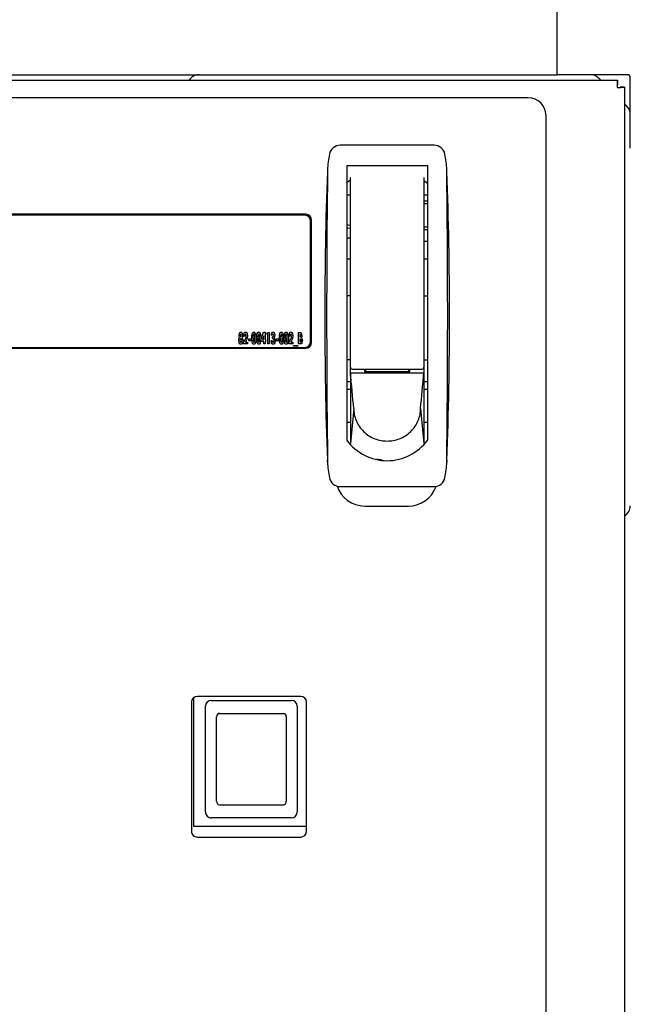
# Model space of a CAD drawing. Units: inches. Extents: x 0.8 to 15.7, y 0.6 to 10.2.
# Drawn here: x 13.9 to 14.1, y 5.8 to 6.1 of the extents above; entities that cross this region are included whole.
import ezdxf

# ---------------------------------------------------------------- set-up
doc = ezdxf.new("R2010")
doc.units = ezdxf.units.IN
doc.header["$MEASUREMENT"] = 0
doc.layers.add('FORMAT', color=7, linetype='Continuous')
doc.styles.add('SLDTEXTSTYLE0', font='TXT', dxfattribs={"width": 0.605})
doc.dimstyles.new('SLDDIMSTYLE0', dxfattribs={"dimtxt": 0.08, "dimasz": 0.13, "dimexe": 0, "dimexo": 0.0625, "dimgap": 0.02, "dimtad": 0, "dimtih": 1, "dimtoh": 1, "dimdec": 6, "dimlfac": 32, "dimrnd": 1e-09, "dimzin": 12, "dimdsep": 46, "dimlunit": 5, "dimtxsty": 'SLDTEXTSTYLE0', "dimsah": 1, "dimcen": 0.09, "dimadec": 0, "dimazin": 3, "dimtfac": 1, "dimtdec": 4, "dimtofl": 0, "dimtmove": 0, "dimatfit": 3, "dimfxl": 0, "dimfrac": 2, "dimtolj": 1, "dimtzin": 12, "dimarcsym": 0})

# ---------------------------------------------------------------- blocks, each defined once
blk = doc.blocks.new('_D_2')
at = {"layer": 'FORMAT'}
for p, q in [((13.07757534690342, 6.595903383893687), (13.07757534690342, 8.54301305022344)), ((14.37790792315895, 5.798252542469085), (14.37790792315895, 8.54301305022344)), ((13.07757534690342, 8.41801305022344), (13.49715647068251, 8.418013050223438)), ((13.60103321689179, 8.417901942340302), (13.57353321603248, 8.417901942340302)), ((13.57353321603248, 8.417901942340302), (13.57353321603248, 8.295124165679654)), ((13.84547765471546, 8.417901942340302), (13.87297765557476, 8.417901942340302)), ((13.87297765557476, 8.417901942340302), (13.87297765557476, 8.295124165679654)), ((14.37790792315895, 8.41801305022344), (13.94935439634146, 8.418013050223438)), ((13.57353321603248, 8.295124165679654), (13.60103321689179, 8.295124165679654)), ((13.87297765557476, 8.295124165679654), (13.84547765471546, 8.295124165679654))]:
    blk.add_line(p, q, dxfattribs=at)
for points in [[(13.07757534690342, 8.41801305022344), (13.20757534690342, 8.39801305022344), (13.20757534690342, 8.43801305022344)], [(14.37790792315895, 8.41801305022344), (14.24790792315894, 8.43801305022344), (14.24790792315894, 8.39801305022344)]]:
    blk.add_solid(points, dxfattribs=at)
at = {"layer": 'FORMAT', "char_height": 0.08, "attachment_point": 1, "style": 'SLDTEXTSTYLE0'}
for s, insert in [('41 5/8', (13.57047765528892, 8.539360684733946)), ('1057', (13.60103321689179, 8.398249582569772))]:
    blk.add_mtext(s, dxfattribs=dict(at, insert=insert))

msp = doc.modelspace()

# ---------------------------------------------------------------- linework, layer by layer
at = {"color": 7, "linetype": 'Continuous', "lineweight": 25}
for p, q in [((14.06143484493491, 6.141100924413193), (14.06143484493491, 6.104191475594296)), ((13.30174734493491, 6.104191475594296), (14.06143484493491, 6.104191475594296)), ((14.0850645816475, 6.104191475594305), (14.0614348449349, 6.104191475594305)), ((13.28146105898657, 6.1023976763817), (14.08172113088326, 6.1023976763817)), ((14.0761161933601, 6.1023976763817), (14.0754665082835, 6.103047361458306)), ((14.08172113088326, 6.1023976763817), (14.08172113088326, 6.100897676381701)), ((14.0860411441475, 6.079585176381706), (14.0860411441475, 6.103214913094305)), ((14.08409109493492, 6.100027712330044), (14.08259109493492, 6.100027712330044)), ((14.08409109493492, 6.100027712330044), (14.08409109493492, 4.716330140433357)), ((14.05185671993491, 6.096460176381702), (13.31132546993492, 6.096460176381702)), ((14.08489703001152, 6.093616839730286), (14.08409109493492, 6.094422774806883)), ((14.05779421993492, 5.767085176381701), (14.05779421993492, 6.090522676381701)), ((14.02028944434749, 6.080541732970664), (13.98882605681644, 6.080541732970664)), ((13.9845801460722, 6.072347146567517), (13.9845208215651, 6.071684432724329)), ((13.99102428601504, 6.073775000687199), (14.01809121514889, 6.073775000687199)), ((13.99102428601504, 6.073775000687199), (13.99102428601504, 5.98165570486246)), ((14.01809121514889, 6.073775000687199), (14.01809121514889, 5.98165570486246)), ((14.02459467959883, 6.071684432724329), (14.02453535509174, 6.072347146567517)), ((13.99225460097567, 6.066170970721511), (13.99225460097567, 6.069715467725424)), ((14.01686090018826, 6.069738229097124), (14.01686090018826, 6.066170970720711)), ((13.99225460097567, 6.006107677852554), (13.99225460097567, 6.066170970721511)), ((14.01686090018826, 6.066170970720711), (14.01686090018826, 6.006107677852554)), ((13.99102428601504, 6.063932481002159), (13.99225460097567, 6.063932481002159)), ((14.01686090018826, 6.063932481002159), (14.01809121514889, 6.063932481002159)), ((14.01686090018826, 6.061896975669229), (14.01809121514889, 6.061896975669229)), ((14.01809121514889, 6.060902648953375), (14.01686090018826, 6.060902648953375)), ((13.97734109493492, 6.057397676381702), (13.82874734493491, 6.057397676381702)), ((13.97702859493491, 6.057085176381701), (13.82905984493491, 6.057085176381701)), ((13.97890359493491, 6.014663301381701), (13.97890359493491, 6.055210176381701)), ((13.97921609493491, 6.014350801381701), (13.97921609493491, 6.055522676381701)), ((14.01686090018826, 6.05320731995176), (14.01809121514889, 6.05320731995176)), ((14.01809121514889, 6.052212993235905), (14.01686090018826, 6.052212993235905)), ((13.99102428601504, 6.049578714948791), (13.99213796993492, 6.049496221487207)), ((13.99102428601504, 6.049556273000786), (13.99213796993492, 6.049474023740991)), ((14.01686090018826, 6.048365328735097), (14.01809121514889, 6.048365328735097)), ((14.01686090018826, 6.048346386496479), (14.01809121514889, 6.048346386496479)), ((13.99225460097567, 6.042401969191135), (13.99102428601504, 6.042401969191135)), ((14.01809121514889, 6.042401969191135), (14.01686090018826, 6.042401969191135)), ((13.99225460097567, 6.030098819584837), (13.99102428601504, 6.030098819584837)), ((14.01686090018826, 6.030098819584837), (14.01809121514889, 6.030098819584837)), ((13.95636873916569, 6.014268557291156), (13.95699395826625, 6.015499432942198)), ((13.95681946031953, 6.016517468048368), (13.95641881929389, 6.016517468048368)), ((13.95728739651745, 6.015031496744281), (13.95705734092851, 6.014564343048368)), ((13.95817162378107, 6.015015064202214), (13.95817162378107, 6.01566610586888)), ((13.95817162378107, 6.01566610586888), (13.95887274557594, 6.01566610586888)), ((13.95887274557594, 6.015015064202214), (13.95817162378107, 6.015015064202214)), ((13.95887274557594, 6.01566610586888), (13.95887274557594, 6.015015064202214)), ((13.9623783545503, 6.015562815604457), (13.96316789907154, 6.01791971163811)), ((13.9623783545503, 6.014714583432983), (13.9623783545503, 6.015562815604457)), ((13.96322971672979, 6.016695096003095), (13.96278447308996, 6.015365625099649)), ((13.96278447308996, 6.015365625099649), (13.96322971672979, 6.015365625099649)), ((13.96316789907154, 6.01791971163811), (13.96363035775543, 6.01791971163811)), ((13.96322971672979, 6.015365625099649), (13.96322971672979, 6.016695096003095)), ((13.96363035775543, 6.01791971163811), (13.96363035775543, 6.015365625099649)), ((13.96363035775543, 6.015365625099649), (13.96383067826825, 6.015365625099649)), ((13.96383067826825, 6.015365625099649), (13.96383067826825, 6.014714583432983)), ((13.96418123916568, 6.017168509715034), (13.9644050347386, 6.017819551381701)), ((13.96458188019133, 6.017168509715034), (13.96418123916568, 6.017168509715034)), ((13.9644050347386, 6.017819551381701), (13.96498252121697, 6.017819551381701)), ((13.96458188019133, 6.013913301381701), (13.96458188019133, 6.017168509715034)), ((13.96498252121697, 6.017819551381701), (13.96498252121697, 6.013913301381701)), ((13.96563356288363, 6.015115224458624), (13.96603420390927, 6.015115224458624)), ((13.96613436416568, 6.016868028945804), (13.96573372314005, 6.016868028945804)), ((13.96618444429389, 6.015716185997086), (13.96618444429389, 6.016367227663752)), ((13.96738636737081, 6.01566610586888), (13.96808748916569, 6.01566610586888)), ((13.96738636737081, 6.015015064202214), (13.96738636737081, 6.01566610586888)), ((13.96808748916569, 6.015015064202214), (13.96738636737081, 6.015015064202214)), ((13.96808748916569, 6.01566610586888), (13.96808748916569, 6.015015064202214)), ((13.97159309814004, 6.014268557291156), (13.97221831724061, 6.015499432942198)), ((13.97204381929389, 6.016517468048368), (13.97164317826825, 6.016517468048368)), ((13.97251175549181, 6.015031496744281), (13.97228169990287, 6.014564343048368)), ((13.97484830647338, 6.017819551381701), (13.97517539231072, 6.017819551381701)), ((13.97484830647338, 6.013913301381701), (13.97484830647338, 6.017819551381701)), ((13.97524894749902, 6.017118429586829), (13.97524894749902, 6.016267067407342)), ((13.97534519524541, 6.017118429586829), (13.97524894749902, 6.017118429586829)), ((13.97524894749902, 6.016267067407342), (13.97533032770735, 6.016267067407342)), ((13.97524894749902, 6.015616025740676), (13.97524894749902, 6.014614423176573)), ((13.97532876270335, 6.015616025740676), (13.97524894749902, 6.015616025740676)), ((13.82874734493491, 6.012475801381701), (13.97734109493492, 6.012475801381701)), ((13.82905984493491, 6.012788301381701), (13.97702859493491, 6.012788301381701)), ((13.95636873916569, 6.013913301381701), (13.95636873916569, 6.014268557291156)), ((13.95777098275543, 6.013913301381701), (13.95636873916569, 6.013913301381701)), ((13.95705734092851, 6.014564343048368), (13.95777098275543, 6.014564343048368)), ((13.95777098275543, 6.014564343048368), (13.95777098275543, 6.013913301381701)), ((13.96322971672979, 6.014714583432983), (13.9623783545503, 6.014714583432983)), ((13.96322971672979, 6.013913301381701), (13.96322971672979, 6.014714583432983)), ((13.96363035775543, 6.013913301381701), (13.96322971672979, 6.013913301381701)), ((13.96363035775543, 6.014714583432983), (13.96363035775543, 6.013913301381701)), ((13.96383067826825, 6.014714583432983), (13.96363035775543, 6.014714583432983)), ((13.96498252121697, 6.013913301381701), (13.96458188019133, 6.013913301381701)), ((13.97159309814004, 6.013913301381701), (13.97159309814004, 6.014268557291156)), ((13.97299534172979, 6.013913301381701), (13.97159309814004, 6.013913301381701)), ((13.97228169990287, 6.014564343048368), (13.97299534172979, 6.014564343048368)), ((13.97299534172979, 6.014564343048368), (13.97299534172979, 6.013913301381701)), ((13.9731455821144, 6.013462580227855), (13.97459790583235, 6.013462580227855)), ((13.9731455821144, 6.013212179586828), (13.9731455821144, 6.013462580227855)), ((13.97459790583235, 6.013212179586828), (13.9731455821144, 6.013212179586828)), ((13.97459790583235, 6.013462580227855), (13.97459790583235, 6.013212179586828)), ((13.97543127046577, 6.013913301381701), (13.97484830647338, 6.013913301381701)), ((13.97524894749902, 6.014614423176573), (13.97534519524541, 6.014614423176573)), ((13.99225460097567, 6.008568307773813), (13.99102428601504, 6.008568307773813)), ((14.01686090018826, 6.008568307773813), (14.01809121514889, 6.008568307773813)), ((13.99225460097567, 6.004130166782253), (13.99225460097567, 6.006714754416958)), ((13.99286975845598, 6.005492520372239), (14.01624574270795, 6.005492520372236)), ((13.99692979782606, 6.005492520372238), (13.99692979782606, 6.004703149870891)), ((13.99742192381031, 6.004703149870891), (13.99742192381031, 6.005492520372239)), ((14.01169357735362, 6.005492520372239), (14.01169357735362, 6.004703149870891)), ((14.01218570333787, 6.004703149870891), (14.01218570333787, 6.005492520372236)), ((14.01686090018826, 6.006714754416958), (14.01686090018826, 6.004130166782253)), ((13.9923238061922, 6.003389878038841), (13.99225460097567, 6.004130166782253)), ((14.01686090018826, 6.004130166782253), (13.99225460097567, 6.004130166782253)), ((13.99225460097567, 6.004130166782253), (13.99225460097567, 6.003199822058562)), ((13.99225460097567, 6.003199822058562), (13.99225460097567, 6.00168757465912)), ((13.99225460097567, 6.00168757465912), (13.99225460097567, 6.000175327259676)), ((13.99239301140874, 6.00264958929543), (13.9923238061922, 6.003389878038841)), ((13.99246221662527, 6.001909300552019), (13.99239301140874, 6.00264958929543)), ((13.99253142184181, 6.001169011808607), (13.99246221662527, 6.001909300552019)), ((13.99692979782606, 6.004703149870891), (14.01218570333787, 6.004703149870891)), ((14.01658407932212, 6.001169011808607), (14.01665328453866, 6.001909300552019)), ((14.01665328453866, 6.001909300552019), (14.01672248975519, 6.00264958929543)), ((14.01672248975519, 6.00264958929543), (14.01679169497173, 6.003389878038841)), ((14.01679169497173, 6.003389878038841), (14.01686090018826, 6.004130166782253)), ((14.01686090018826, 6.004130166782251), (14.01686090018826, 6.003199822058562)), ((14.01686090018826, 6.003199822058562), (14.01686090018826, 6.00168757465912)), ((14.01686090018826, 6.00168757465912), (14.01686090018826, 6.000175327259676)), ((13.99225460097567, 6.001186418010033), (13.99102428601504, 6.001186418010033)), ((13.99102428601504, 5.998725788088773), (13.99225460097567, 5.998725788088773)), ((13.99225460097567, 6.000175327259676), (13.99225460097567, 5.998663079860234)), ((13.99225460097567, 5.998663079860234), (13.99225460097567, 5.995638585061347)), ((13.99266983227488, 5.999688434321786), (13.99253142184181, 6.001169011808607)), ((13.99280824270795, 5.998207856834965), (13.99266983227488, 5.999688434321786)), ((14.01630725845598, 5.998207856834965), (14.01644566888905, 5.999688434321786)), ((14.01644566888905, 5.999688434321786), (14.01658407932212, 6.001169011808607)), ((14.01809121514889, 6.001186418010033), (14.01686090018826, 6.001186418010033)), ((14.01686090018826, 6.000175327259676), (14.01686090018826, 5.998663079860234)), ((14.01686090018826, 5.998725788088773), (14.01809121514889, 5.998725788088773)), ((14.01686090018826, 5.998663079860234), (14.01686090018826, 5.995638585061347)), ((13.99225460097567, 5.995638585061347), (13.99225460097567, 5.992614090262462)), ((13.99294665314102, 5.996727279348142), (13.99280824270795, 5.998207856834965)), ((13.99308506357409, 5.995246701861319), (13.99294665314102, 5.996727279348142)), ((13.99322347400716, 5.993766124374497), (13.99308506357409, 5.995246701861319)), ((14.01589202715677, 5.993766124374497), (14.01603043758984, 5.995246701861319)), ((14.01603043758984, 5.995246701861319), (14.01616884802291, 5.996727279348142)), ((14.01616884802291, 5.996727279348142), (14.01630725845598, 5.998207856834965)), ((14.01686090018826, 5.995638585061347), (14.01686090018826, 5.992614090262462)), ((13.99225460097567, 5.992614090262462), (13.99225460097567, 5.989589595463576)), ((13.99336188444023, 5.992285546887675), (13.99225460097567, 5.980516111066918)), ((13.99336188444023, 5.992285546887675), (13.99322347400716, 5.993766124374497)), ((14.0157536167237, 5.992285546887675), (14.01589202715677, 5.993766124374497)), ((14.0157536167237, 5.992285546887675), (14.01686090018826, 5.980516111066918)), ((14.01686090018826, 5.992614090262462), (14.01686090018826, 5.989589595463576)), ((13.99225460097567, 5.989589595463576), (13.99225460097567, 5.98656510066469)), ((14.01686090018826, 5.989589595463576), (14.01686090018826, 5.98656510066469)), ((13.99102428601504, 5.987652953443105), (13.99225460097567, 5.987652953443105)), ((13.99225460097567, 5.98656510066469), (13.99225460097567, 5.983540605865803)), ((14.01686090018826, 5.987652953443105), (14.01809121514889, 5.987652953443105)), ((14.01686090018826, 5.98656510066469), (14.01686090018826, 5.983540605865803)), ((13.99225460097567, 5.983540605865803), (13.99225460097567, 5.980516111066918)), ((14.01686090018826, 5.983540605865803), (14.01686090018826, 5.980516111066918)), ((13.98458014602567, 5.974317029471988), (13.98452082149761, 5.97497974373548)), ((14.02459467966633, 5.97497974373548), (14.02453535513825, 5.974317029471988)), ((13.98882605681644, 5.966122441632081), (14.02028944434749, 5.966122441632081)), ((13.99702859493492, 5.959585176381701), (14.01171609493492, 5.959585176381701)), ((13.93898171993492, 5.8938039263817), (13.93898171993492, 5.850553926381702)), ((13.93971609493492, 5.852085176381701), (13.93971609493492, 5.895337645691702)), ((13.97557546993492, 5.895772676381701), (13.94095046993492, 5.895772676381701)), ((13.94563796993492, 5.894428926381701), (13.97248171993492, 5.894428926381701)), ((13.97754421993491, 5.850553926381702), (13.97754421993491, 5.8938039263817)), ((13.94368484493492, 5.857007051381701), (13.94368484493492, 5.892475801381702)), ((13.94834890743492, 5.890053926381701), (13.96977078243492, 5.890053926381701)), ((13.97443484493492, 5.892475801381702), (13.97443484493492, 5.857007051381701)), ((13.94737234493492, 5.885017608450039), (13.94737234493492, 5.88895975309917)), ((13.97074734493492, 5.88895975309917), (13.97074734493492, 5.885017608450039)), ((13.94737234493492, 5.862233454116141), (13.94737234493492, 5.885017608450039)), ((13.97074734493492, 5.885017608450039), (13.97074734493492, 5.862233454116141)), ((13.94737234493492, 5.860636360758081), (13.94737234493492, 5.862233454116141)), ((13.97074734493492, 5.862233454116141), (13.97074734493492, 5.860636360758081)), ((13.94834890743492, 5.859428926381701), (13.96977078243492, 5.859428926381701)), ((13.97248171993492, 5.855053926381701), (13.94563796993492, 5.855053926381701)), ((13.97754421993491, 5.852085176381701), (13.93971609493492, 5.852085176381701)), ((13.94095046993492, 5.848585176381701), (13.97557546993492, 5.848585176381701))]:
    msp.add_line(p, q, dxfattribs=at)
at = {"color": 7, "linetype": 'Continuous', "lineweight": 25, "flags": 128}
for points in [[(13.99095301826968, 6.068058875253256), (13.99160310437808, 6.068533121814343), (13.99225460097567, 6.068932480527468)], [(14.01686090018826, 6.06871380802562), (14.01714158549175, 6.068533121814343), (14.01809121514889, 6.06781095465135)], [(13.99102428601504, 6.053972674939693), (13.99149859362107, 6.053840622659635), (13.99213796993492, 6.053777649589211)], [(13.99102428601504, 6.0529209386474), (13.99130270474781, 6.052855822791016), (13.99213796993492, 6.052773556350563)], [(13.95481625519133, 6.015007239182181), (13.95489967580681, 6.015598399938376), (13.95511125844653, 6.016016666766316)], [(13.95552207199822, 6.01381314112529), (13.95533040238626, 6.013838544823641), (13.95515965211336, 6.013928253419198), (13.95494633631136, 6.014247624151859), (13.95481625519133, 6.015007239182181)], [(13.95491641544774, 6.016824991335628), (13.95503106697019, 6.017498145376481), (13.95521248723718, 6.017787087119018), (13.95535262851772, 6.017885014777125), (13.95551972449221, 6.01791971163811)], [(13.95511125844653, 6.016016666766316), (13.9549517439673, 6.016457528967758), (13.95491641544774, 6.016824991335628)], [(13.95552285450022, 6.015616025740676), (13.95543976452321, 6.015598031761843), (13.95537104198864, 6.015547521185645), (13.95527969025306, 6.015404040277683), (13.95521689621697, 6.015070621844441)], [(13.95521689621697, 6.015070621844441), (13.9552749964685, 6.014730533547061), (13.95536416903318, 6.01458281843446), (13.95543445841385, 6.014531938191749), (13.9555189419902, 6.014514262920162)], [(13.95551189947218, 6.017218589843239), (13.95544998842428, 6.017199564854216), (13.95540400036927, 6.017152848760839), (13.95534969349659, 6.017034023895139), (13.95531705647338, 6.016774911207422)], [(13.95531705647338, 6.016774911207422), (13.95535271628362, 6.016508917530666), (13.95540859089991, 6.016386840750513), (13.95545485835636, 6.01633796013365), (13.9555181594882, 6.016317147535547)], [(13.95571769749902, 6.016780388721444), (13.95568253239702, 6.017040515489608), (13.95562398891619, 6.01715800473028), (13.95557524213822, 6.017202100756652), (13.95551189947218, 6.017218589843239)], [(13.9555181594882, 6.016317147535547), (13.95558259150215, 6.016337016572556), (13.95562970878384, 6.016386277940244), (13.95568505764884, 6.016510491882088), (13.95571769749902, 6.016780388721444)], [(13.9555189419902, 6.014514262920162), (13.95560227485123, 6.014530022919705), (13.9556726303778, 6.014577691881347), (13.95576278304143, 6.014721018443323), (13.95581785775543, 6.015054971804377)], [(13.95551972449221, 6.01791971163811), (13.95568704062357, 6.017883835481952), (13.95582538290234, 6.017782548430331), (13.95600170091459, 6.017489192200417), (13.95611833852466, 6.016814036307582)], [(13.95621849878107, 6.015007239182181), (13.95608549271969, 6.014256034436807), (13.95587628810936, 6.013938133490917), (13.9557110679539, 6.013842484132949), (13.95552207199822, 6.01381314112529)], [(13.95581785775543, 6.015054971804377), (13.9557610077408, 6.015394037123292), (13.95567422130461, 6.015542740987995), (13.95560653691082, 6.015596334415307), (13.95552285450022, 6.015616025740676)], [(13.95611833852466, 6.016814036307582), (13.95605644311487, 6.016354346167441), (13.95591723550984, 6.016016666766316)], [(13.95591723550984, 6.016016666766316), (13.95616725528244, 6.015475872977441), (13.95621849878107, 6.015007239182181)], [(13.95641881929389, 6.016517468048368), (13.95654938977937, 6.017360943677579), (13.95675323814205, 6.01773515712661), (13.95691814213025, 6.017870211587602), (13.95712463610078, 6.01791971163811)], [(13.95710272604469, 6.017218589843239), (13.95700891377414, 6.017184576900728), (13.95694335022967, 6.017107598453425), (13.95686679235305, 6.016920108945852), (13.95681946031953, 6.016517468048368)], [(13.95737034172979, 6.016699008513111), (13.95732107285287, 6.01701285428046), (13.95724255560068, 6.01715109899188), (13.95718006293994, 6.017200649085114), (13.95710272604469, 6.017218589843239)], [(13.95712463610078, 6.01791971163811), (13.95730243151911, 6.01788171107798), (13.95744952066625, 6.017774304061977), (13.95763826111626, 6.017463525903246), (13.95777098275543, 6.016748306139313)], [(13.95777098275543, 6.016748306139313), (13.95759782824749, 6.01575946047391), (13.95728739651745, 6.015031496744281)], [(13.95922330647338, 6.015828083783544), (13.95926072336117, 6.016709326272441), (13.95939310940807, 6.017388392777934)], [(13.95992912328027, 6.01381314112529), (13.95978702282847, 6.013835956006662), (13.95966038379446, 6.013904339837105), (13.95948041017867, 6.014127921882922), (13.95930294616552, 6.014676072031998), (13.95922330647338, 6.015828083783544)], [(13.95939310940807, 6.017388392777934), (13.95960852826891, 6.017776384895827), (13.95974797721669, 6.017881636093611), (13.95991816825222, 6.01791971163811)], [(13.95962394749902, 6.015820258763512), (13.95965220785469, 6.015116313620628), (13.95971576039488, 6.014770321888358), (13.95978716678086, 6.014609677795903), (13.95984522892716, 6.014543915691681), (13.95992677577426, 6.014514262920162)], [(13.95991816825222, 6.01791971163811), (13.96006193456173, 6.017894241976991), (13.9601886151107, 6.017821445075578), (13.96036876263303, 6.017591996859762), (13.9605458494902, 6.017034542206509), (13.96062555006312, 6.015864861377695)], [(13.96022490903748, 6.015864861377695), (13.96019809119106, 6.016590712543308), (13.96013585332072, 6.016948127930171), (13.96006658367749, 6.017115632076005), (13.96000994381635, 6.017186276653483), (13.95992677577426, 6.017218589843239)], [(13.96062555006312, 6.015864861377695), (13.96054645171064, 6.014697737558103), (13.96037624641329, 6.014139179581405), (13.96020019082902, 6.013907906429527), (13.96007294356657, 6.01383674339113), (13.95992912328027, 6.01381314112529)], [(13.9601325738011, 6.014782661107262), (13.9602132377719, 6.015385935564026), (13.96022490903748, 6.015864861377695)], [(13.96082587057594, 6.015828083783544), (13.96086328746373, 6.016709326272441), (13.96099567351064, 6.017388392777934)], [(13.96153168738283, 6.01381314112529), (13.96138958693104, 6.013835956006662), (13.96126294789702, 6.013904339837105), (13.96108297428124, 6.014127921882922), (13.96090551026809, 6.014676072031998), (13.96082587057594, 6.015828083783544)], [(13.96099567351064, 6.017388392777934), (13.96121109237148, 6.017776384895827), (13.96135054131926, 6.017881636093611), (13.96152073235479, 6.01791971163811)], [(13.96122651160158, 6.015820258763512), (13.96125477195726, 6.015116313620628), (13.96131832449744, 6.014770321888358), (13.96138973088343, 6.014609677795903), (13.96144779302972, 6.014543915691681), (13.96152933987682, 6.014514262920162)], [(13.96152073235479, 6.01791971163811), (13.96166449866429, 6.017894241976991), (13.96179117921327, 6.017821445075578), (13.9619713267356, 6.017591996859762), (13.96214841359277, 6.017034542206509), (13.96222811416569, 6.015864861377695)], [(13.96182747314004, 6.015864861377695), (13.96180065529362, 6.016590712543308), (13.96173841742328, 6.016948127930171), (13.96166914778005, 6.017115632076005), (13.96161250791892, 6.017186276653483), (13.96152933987682, 6.017218589843239)], [(13.96222811416569, 6.015864861377695), (13.9621490158132, 6.014697737558103), (13.96197881051586, 6.014139179581405), (13.96180275493158, 6.013907906429527), (13.96167550766914, 6.01383674339113), (13.96153168738283, 6.01381314112529)], [(13.96173513790366, 6.014782661107262), (13.96181580187446, 6.015385935564026), (13.96182747314004, 6.015864861377695)], [(13.96631981714044, 6.01381314112529), (13.96612499414806, 6.013856946242846), (13.96596558738442, 6.013978145228881), (13.96576545164291, 6.014324637943968), (13.96563356288363, 6.015115224458624)], [(13.96573372314005, 6.016868028945804), (13.96579019468282, 6.017261897687163), (13.9658933535487, 6.017556630708624)], [(13.9658933535487, 6.017556630708624), (13.96610160682761, 6.017830257036685), (13.9662199185677, 6.017896548744749), (13.96635346472658, 6.01791971163811)], [(13.96603420390927, 6.015115224458624), (13.96609800251325, 6.014756018133543), (13.96618196094305, 6.014594546999101), (13.96625203355073, 6.014536058967873), (13.96634016219253, 6.014514262920162)], [(13.96634955221657, 6.017218589843239), (13.96629650021797, 6.01720523410517), (13.96625347229056, 6.017171021951893), (13.9661933628887, 6.017079249599456), (13.96613436416568, 6.016868028945804)], [(13.96618444429389, 6.016367227663752), (13.9663590269766, 6.016425971152308), (13.96647526501564, 6.016567682346135), (13.96653500519133, 6.016850813901732)], [(13.96703580647338, 6.01507766436247), (13.96689174181014, 6.014299096246585), (13.96667698857297, 6.01396581461958), (13.96651371827693, 6.013853140450092), (13.96631981714044, 6.01381314112529)], [(13.96634016219253, 6.014514262920162), (13.96642465604867, 6.014534490343229), (13.96649243665912, 6.014589868764149), (13.96657889323879, 6.014741154023518), (13.96663516544774, 6.0150847068805)], [(13.96653500519133, 6.016850813901732), (13.96650114860485, 6.017072074153637), (13.96644757221639, 6.01717050542476), (13.96640403970406, 6.017206039405288), (13.96634955221657, 6.017218589843239)], [(13.96635346472658, 6.01791971163811), (13.96650972020735, 6.017885742786886), (13.96663995797628, 6.017792261815702), (13.96681429768392, 6.017523391308424), (13.96693564621697, 6.016895416515916)], [(13.96693564621697, 6.016895416515916), (13.96684733156652, 6.016400982912754), (13.96662421041969, 6.016076919420564)], [(13.96843805006312, 6.015828083783544), (13.96847546695091, 6.016709326272441), (13.96860785299782, 6.017388392777934)], [(13.96914386687001, 6.01381314112529), (13.96900176641822, 6.013835956006662), (13.9688751273842, 6.013904339837105), (13.96869515376842, 6.014127921882922), (13.96851768975526, 6.014676072031998), (13.96843805006312, 6.015828083783544)], [(13.96860785299782, 6.017388392777934), (13.96882327185866, 6.017776384895827), (13.96896272080644, 6.017881636093611), (13.96913291184197, 6.01791971163811)], [(13.96883869108876, 6.015820258763512), (13.96886695144444, 6.015116313620628), (13.96893050398462, 6.014770321888358), (13.96900191037061, 6.014609677795903), (13.9690599725169, 6.014543915691681), (13.969141519364, 6.014514262920162)], [(13.96913291184197, 6.01791971163811), (13.96927667815147, 6.017894241976991), (13.96940335870045, 6.017821445075578), (13.96958350622278, 6.017591996859762), (13.96976059307995, 6.017034542206509), (13.96984029365286, 6.015864861377695)], [(13.96943965262722, 6.015864861377695), (13.9694128347808, 6.016590712543308), (13.96935059691046, 6.016948127930171), (13.96928132726723, 6.017115632076005), (13.9692246874061, 6.017186276653483), (13.969141519364, 6.017218589843239)], [(13.96984029365286, 6.015864861377695), (13.96976119530038, 6.014697737558103), (13.96959099000303, 6.014139179581405), (13.96941493441876, 6.013907906429527), (13.96928768715632, 6.01383674339113), (13.96914386687001, 6.01381314112529)], [(13.96934731739085, 6.014782661107262), (13.96942798136164, 6.015385935564026), (13.96943965262722, 6.015864861377695)], [(13.97004061416568, 6.015828083783544), (13.97007803105347, 6.016709326272441), (13.97021041710038, 6.017388392777934)], [(13.97074643097258, 6.01381314112529), (13.97060433052078, 6.013835956006662), (13.97047769148676, 6.013904339837105), (13.97029771787098, 6.014127921882922), (13.97012025385783, 6.014676072031998), (13.97004061416568, 6.015828083783544)], [(13.97021041710038, 6.017388392777934), (13.97042583596122, 6.017776384895827), (13.970565284909, 6.017881636093611), (13.97073547594453, 6.01791971163811)], [(13.97044125519133, 6.015820258763512), (13.970469515547, 6.015116313620628), (13.97053306808719, 6.014770321888358), (13.97060447447317, 6.014609677795903), (13.97066253661946, 6.014543915691681), (13.97074408346657, 6.014514262920162)], [(13.97073547594453, 6.01791971163811), (13.97087924225403, 6.017894241976991), (13.97100592280301, 6.017821445075578), (13.97118607032534, 6.017591996859762), (13.97136315718251, 6.017034542206509), (13.97144285775543, 6.015864861377695)], [(13.97104221672979, 6.015864861377695), (13.97101539888336, 6.016590712543308), (13.97095316101303, 6.016948127930171), (13.97088389136979, 6.017115632076005), (13.97082725150866, 6.017186276653483), (13.97074408346657, 6.017218589843239)], [(13.97144285775543, 6.015864861377695), (13.97136375940294, 6.014697737558103), (13.9711935541056, 6.014139179581405), (13.97101749852132, 6.013907906429527), (13.97089025125888, 6.01383674339113), (13.97074643097258, 6.01381314112529)], [(13.97094988149341, 6.014782661107262), (13.9710305454642, 6.015385935564026), (13.97104221672979, 6.015864861377695)], [(13.97164317826825, 6.016517468048368), (13.97177374875373, 6.017360943677579), (13.97197759711641, 6.01773515712661), (13.9721425011046, 6.017870211587602), (13.97234899507514, 6.01791971163811)], [(13.97232708501905, 6.017218589843239), (13.9722332727485, 6.017184576900728), (13.97216770920403, 6.017107598453425), (13.97209115132741, 6.016920108945852), (13.97204381929389, 6.016517468048368)], [(13.97259470070415, 6.016699008513111), (13.97254543182723, 6.01701285428046), (13.97246691457504, 6.01715109899188), (13.9724044219143, 6.017200649085114), (13.97232708501905, 6.017218589843239)], [(13.97234899507514, 6.01791971163811), (13.97252679049347, 6.01788171107798), (13.97267387964061, 6.017774304061977), (13.97286262009062, 6.017463525903246), (13.97299534172979, 6.016748306139313)], [(13.97299534172979, 6.016748306139313), (13.97282218722185, 6.01575946047391), (13.97251175549181, 6.015031496744281)], [(13.97517539231072, 6.017819551381701), (13.97541340835746, 6.017803660915938), (13.97559246587843, 6.017749908703417)], [(13.97533032770735, 6.016267067407342), (13.97540198287846, 6.01627607805454), (13.97546667190755, 6.016308323609412), (13.97551701394108, 6.016359964003285), (13.97555178408309, 6.016423396508222), (13.97559950839645, 6.016706833533144)], [(13.97559950839645, 6.016706833533144), (13.97555345139453, 6.016972401448232), (13.97552058910812, 6.017031716758543), (13.97547341590091, 6.017080312213377), (13.97541239872519, 6.017109652709175), (13.97534519524541, 6.017118429586829)], [(13.97534519524541, 6.014614423176573), (13.97547718965699, 6.014625324227934), (13.97560128749107, 6.014670204861297), (13.97568927817133, 6.014767423401019), (13.97574974878107, 6.015071404346445)], [(13.97615038980671, 6.015044016776333), (13.97600722092374, 6.014313099420653), (13.97578651146753, 6.014014165645011), (13.9756172033724, 6.013935329256961), (13.97543127046577, 6.013913301381701)], [(13.9760001494221, 6.016800733773528), (13.9759366047949, 6.016358966777925), (13.97577478884517, 6.016047966846444)], [(14.01805191770956, 5.987652953443105), (14.01809061886338, 5.986329740381641), (14.01809121514889, 5.986325033358627)]]:
    msp.add_lwpolyline(points, dxfattribs=at)
at = {"color": 7, "linetype": 'Continuous', "lineweight": 25}
for centre, radius, start, end in [((13.94150989414751, 6.100285225594296), 0.00390625, 90, 147.2627432174703), ((14.07270437241949, 6.100285225594296), 0.003906250000000659, 45, 90), ((14.0850645816475, 6.103214913094305), 0.0009765625000017764, 0, 90), ((14.11448213209748, 6.09985040785038), 0.03285988097252781, 175.5540220993256, 179.8630918735494), ((14.08154382640347, 6.132788713547761), 0.03285988097602587, 270.1369081266614, 274.4459779004277), ((14.05185671993491, 6.090522676381701), 0.005937500000001705, 0, 90), ((14.08213489414751, 6.090854703866276), 0.003906250000001776, 0, 45), ((13.98882925906855, 6.076846890161942), 0.003694844196387954, 90.04965718280343, 168.7583981130802), ((14.02028621772662, 6.076846860499177), 0.003694873880341631, 11.24197937036455, 89.94996533376354), ((14.01816526710797, 6.07097240594095), 0.03361324540680757, 168.6854059940616, 177.6560189166164), ((13.99086007327379, 6.070961608173454), 0.03370377311458224, 2.356053104016584, 11.30252198534569), ((15.31484318364879, 6.023332087301361), 1.331200787397535, 177.9184245864363, 182.0815753265408), ((17.95853942314713, 6.023332086133877), 3.97426154297868, 179.2933461312147, 180.7066538144058), ((10.05057632013352, 6.023332086134021), 3.974261300880369, 359.2933461425447, 0.7066539118323711), ((12.69427231751044, 6.023332087301381), 1.331200787402237, 357.9184246973339, 2.081575396729397), ((13.97702859493491, 6.055210176381701), 0.001875000000000071, 0, 90), ((13.97734109493492, 6.055522676381701), 0.001875000000000959, 0, 90), ((13.95469459092415, 6.0168797268689), 0.002681846658180174, 329.0239047320829, 356.136150671445), ((13.96084909735549, 6.016286891721845), 0.001311006669934263, 134.7102341486639, 200.8507498621573), ((13.96245166145805, 6.016286891721845), 0.00131100666993572, 134.7102341487191, 200.8507498621297), ((13.96610458484709, 6.015182594228549), 0.0005395347131492867, 349.5469826243405, 81.48806639835087), ((13.96594402267616, 6.015212351785632), 0.001100060253721568, 352.967264596214, 51.80654474109349), ((13.97006384094523, 6.016286891721846), 0.001311006669931132, 134.7102341485809, 200.8507498622488), ((13.97166640504778, 6.016286891721847), 0.001311006669923621, 134.7102341483596, 200.8507498624596), ((13.96991894989851, 6.0168797268689), 0.002681846658177129, 329.0239047320438, 356.1361506714399), ((13.97531584851447, 6.015171023824421), 0.000445189265082563, 347.0695088919134, 88.33771299482771), ((13.97498784092044, 6.016928073780736), 0.001020286224524007, 352.8303248134063, 53.6580370650582), ((13.97493336928687, 6.015160936769489), 0.001222623912132779, 354.5123966998773, 46.5115765292032), ((13.95983782713915, 6.014795563855003), 0.0002950289403263896, 287.5471912755343, 357.4934362252254), ((13.96144039124172, 6.014795563854996), 0.0002950289403172056, 287.5471912746347, 357.4934362265286), ((13.9690525707289, 6.014795563855001), 0.0002950289403232715, 287.5471912753094, 357.4934362255398), ((13.97065513483147, 6.014795563854996), 0.0002950289403172056, 287.5471912746347, 357.4934362265286), ((13.97702859493491, 6.014663301381701), 0.001875000000000071, 270.0000000000008, 0), ((13.97734109493492, 6.014350801381701), 0.001875000000000071, 270.0000000000008, 0), ((13.99286975845594, 6.006107677852514), 0.0006151574802748527, 179.9999999962774, 270.0000000036407), ((14.01624574270798, 6.006107677852519), 0.000615157480286399, 269.9999999971882, 3.226273246826541e-09), ((14.00398580472329, 5.992286625203135), 0.01062392033778328, 180.0058154544693, 190.7634463328745), ((14.00512969643998, 5.992286625203198), 0.01062392033844583, 349.236553667465, 359.9941845451975), ((14.00404040511204, 5.992298953924271), 0.0106798627368741, 190.7737197027461, 202.1393051660698), ((14.00506792862721, 5.992301071096123), 0.01068729961217075, 337.8646622724485, 349.2223128585501), ((14.00414910679203, 5.992344652999521), 0.01079777210645321, 202.1465450592323, 213.9003575745597), ((14.00428473585115, 5.992436750866196), 0.0109617130602114, 213.9045124023482, 225.7888123691338), ((14.00481944019964, 5.992446202231204), 0.01097638472238984, 314.2191587893246, 326.0875164391832), ((14.00495579941688, 5.992350292000785), 0.01080971123683885, 326.1061561836333, 337.8469411826516), ((14.00441198834056, 5.992567820442645), 0.01114439419382337, 225.7897591028551, 237.5435977530377), ((14.00450215602546, 5.992709212105085), 0.01131208966894981, 237.5425615905195, 248.9367586523896), ((14.00454675254546, 5.992824376873769), 0.01143558753401586, 248.9356225000859, 259.7940544842907), ((14.00456668782155, 5.99283174036953), 0.01144319968787579, 280.2095679329532, 291.0607550826633), ((14.00460785628949, 5.992720096894237), 0.01132421993036167, 291.0693641165947, 302.4513156404747), ((14.0046943131241, 5.992579455364155), 0.01115914893389209, 302.4642000810586, 314.2024430631377), ((14.00468033857208, 5.99175314320172), 0.01698369902159292, 216.4796365812521, 269.5864366511549), ((14.0045581322697, 5.992889165926373), 0.01150136778524389, 259.795449863554, 269.998098565619), ((14.00442634101104, 5.991770481235736), 0.01700110250203602, 270.4428706182183, 323.4910561493972), ((14.00455736889423, 5.992889165926373), 0.01150136778524389, 270.0019014343826, 280.2045501364477), ((14.00455826774146, 5.991493372650564), 0.01648954974880977, 258.0688708440695, 264.0832744832057), ((14.01818589806032, 5.975694239370755), 0.03363396017300789, 182.3467466012119, 191.3118257710386), ((13.99059999074335, 5.975733714149306), 0.03396492237721046, 348.7319411786655, 357.6094864491295), ((13.98882928349303, 5.969817314171385), 0.003694873948207297, 191.2419802334243, 269.9499644707409), ((14.02028624216505, 5.969817284355996), 0.003694844111519975, 270.0496561035397, 348.7583991922969), ((13.99702859493492, 5.969350801381701), 0.009765625000000678, 198.2707782557925, 270.0000000000008), ((14.01171609493492, 5.969350801381701), 0.009765625, 270.0000000000008, 341.1103380692339), ((14.08213489414751, 5.959660225594296), 0.003906250000001776, 300.0521077563398, 0), ((13.94095046993492, 5.8938039263817), 0.001968750000001407, 90, 180), ((13.94563796993492, 5.892475801381702), 0.001953124999999112, 90, 180), ((13.97248171993492, 5.892475801381702), 0.001953124999999112, 0, 90), ((13.97557546993492, 5.8938039263817), 0.001968750000000519, 0, 90), ((13.94563796993492, 5.857007051381701), 0.001953125, 180, 270.0000000000008), ((13.97248171993492, 5.857007051381701), 0.001953125, 270.0000000000008, 0), ((13.94095046993492, 5.850553926381702), 0.001968750000001407, 180, 270.0000000000008), ((13.97557546993492, 5.850553926381702), 0.001968750000000519, 270.0000000000008, 0)]:
    msp.add_arc(centre, radius, start, end, dxfattribs=at)
for centre, major_axis, ratio, start_param, end_param in [((13.94834890743492, 5.88895975309917), (0, -0.001094173282530697), 0.8925117397687897, 3.141592653589793, 4.712388980384702), ((13.96977078243492, 5.88895975309917), (0, 0.001094173282531585), 0.8925117397696887, 4.712388980384702, 6.283185307179586), ((13.94834890743492, 5.860636360758081), (0, -0.001207434376380156), 0.8087913671364055, 4.712388980384701, 6.283185307179586), ((13.96977078243492, 5.860636360758081), (0, 0.001207434376380156), 0.8087913671378767, 3.141592653589793, 4.712388980384701)]:
    msp.add_ellipse(centre, major_axis=major_axis, ratio=ratio, start_param=start_param, end_param=end_param, dxfattribs=at)

# ---------------------------------------------------------------- dimensions: what is measured, and where the dimension line sits
at = {"layer": 'FORMAT'}
dim = msp.add_linear_dim(base=(14.37790792315895, 8.41801305022344), p1=(13.07757534690342, 6.545903383893688), p2=(14.37790792315895, 5.748252542469086), dimstyle='SLDDIMSTYLE0', dxfattribs=at)
dim.commit()
dim.dimension.update_dxf_attribs({"geometry": '_D_2', "text_midpoint": (13.72325543351198, 8.41801305022344), "dimtype": 160})

doc.saveas('drawing.dxf')
